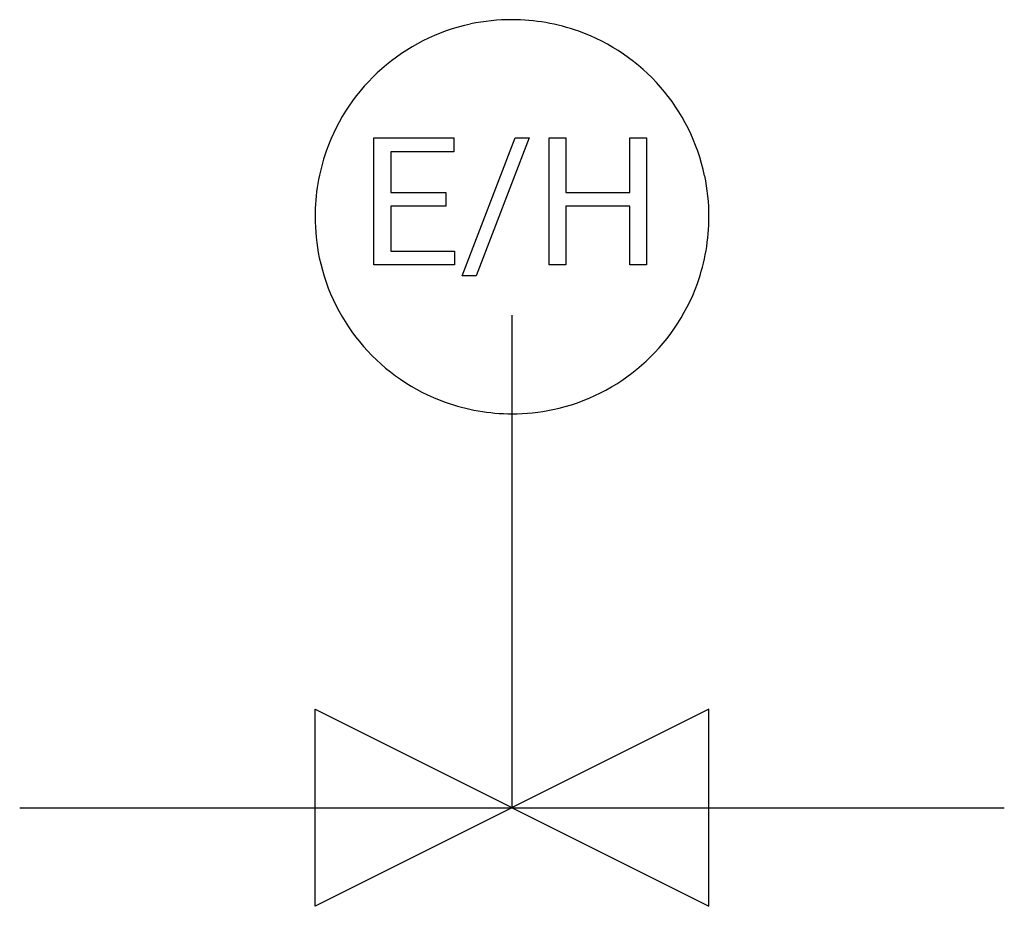
# Model space of a CAD drawing. Extents: x 2.8 to 16, y -3.4 to 8.5.
import ezdxf

# ---------------------------------------------------------------- set-up
doc = ezdxf.new("R2010")
doc.units = 0
doc.layers.add('DEFAULT_255_2_778', color=255, linetype='CONTINUOUS')

msp = doc.modelspace()

# ---------------------------------------------------------------- linework, layer by layer
at = {"layer": 'DEFAULT_255_2_778'}
for p, q in [((7.538, 5.173), (7.538, 6.879)), ((7.538, 6.879), (8.61, 6.879)), ((8.61, 6.879), (8.61, 6.694)), ((8.725, 5.027), (9.437, 6.879)), ((9.622, 6.879), (8.911, 5.027)), ((9.437, 6.879), (9.622, 6.879)), ((9.622, 6.879), (9.622, 6.879)), ((9.89, 5.173), (9.89, 6.879)), ((9.89, 6.879), (10.115, 6.879)), ((10.115, 6.879), (10.115, 6.146)), ((10.975, 6.146), (10.975, 6.879)), ((10.975, 6.879), (11.201, 6.879)), ((11.201, 6.879), (11.201, 5.173)), ((11.201, 6.879), (11.201, 6.879)), ((8.61, 6.694), (7.763, 6.694)), ((7.763, 6.694), (7.763, 6.146)), ((7.763, 6.146), (8.502, 6.146)), ((8.502, 6.146), (8.502, 5.962)), ((8.502, 6.146), (8.502, 6.146)), ((10.115, 6.146), (10.975, 6.146)), ((8.502, 5.962), (7.763, 5.962)), ((7.763, 5.962), (7.763, 5.357)), ((10.975, 5.962), (10.115, 5.962)), ((10.115, 5.962), (10.115, 5.173)), ((10.975, 5.173), (10.975, 5.962)), ((6.747, 5.821), (6.747, 5.821)), ((7.763, 5.357), (8.621, 5.357)), ((8.621, 5.357), (8.621, 5.173)), ((8.621, 5.173), (7.538, 5.173)), ((10.115, 5.173), (9.89, 5.173)), ((11.201, 5.173), (10.975, 5.173)), ((8.911, 5.027), (8.725, 5.027)), ((9.393, -2.117), (9.393, 4.498)), ((12.039, -0.794), (6.747, -3.44)), ((6.747, -3.44), (6.747, -0.794)), ((6.747, -0.794), (12.039, -3.44)), ((12.039, -3.44), (12.039, -0.794)), ((2.778, -2.117), (16.007, -2.117))]:
    msp.add_line(p, q, dxfattribs=at)
for centre, radius, start, end in [((9.387, 5.826), 2.64, 102.0302, 160.6331), ((9.391, 5.791), 2.676, 89.9622, 101.9577), ((9.396, 5.811), 2.655, 70.3568, 90.0793), ((9.398, 5.827), 2.64, 11.9024, 70.2822), ((9.403, 5.824), 2.656, 160.7095, 180.0775), ((9.363, 5.823), 2.676, 359.9628, 11.8298), ((9.423, 5.819), 2.676, 179.9628, 191.8287), ((9.383, 5.817), 2.655, 340.3554, 0.0792), ((9.387, 5.815), 2.64, 191.9002, 250.2791), ((9.398, 5.815), 2.64, 281.902, 340.2801), ((9.389, 5.83), 2.655, 250.355, 270.0793), ((9.394, 5.851), 2.676, 269.9629, 281.8296)]:
    msp.add_arc(centre, radius, start, end, dxfattribs=at)

doc.saveas('drawing.dxf')
